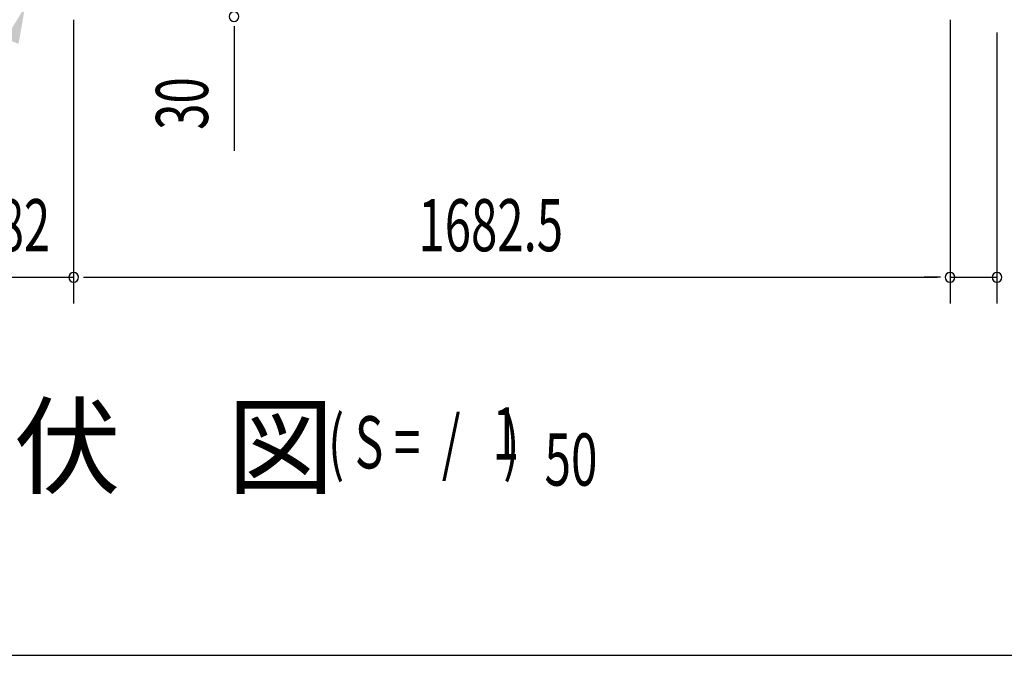
# Model space of a CAD drawing. Extents: x 542 to 20478, y 217 to 14052.
# Drawn here: x 5496 to 7386, y 517 to 1737 of the extents above; entities that cross this region are included whole.
import ezdxf

# ---------------------------------------------------------------- set-up
doc = ezdxf.new("R2010")
doc.units = 0
doc.header["$LTSCALE"] = 50
doc.header["$MEASUREMENT"] = 0
for name, color, linetype in [('HIKIDASHI', 6, 'CONTINUOUS'), ('M1', 4, 'CONTINUOUS'), ('SUNPOU', 4, 'CONTINUOUS'), ('WAKUSEN-01', 50, 'CONTINUOUS')]:
    doc.layers.add(name, color=color, linetype=linetype)
doc.styles.add('00', font='ROMANS', dxfattribs={"width": 0.666667, "bigfont": 'BIGFONT'})
doc.styles.add('01', font='ROMANS', dxfattribs={"height": 3, "bigfont": 'BIGFONT'})

msp = doc.modelspace()

# ---------------------------------------------------------------- linework, layer by layer
at = {"layer": 'HIKIDASHI'}
msp.add_solid([(5469, 1700.9), (5493.8, 1691), (5506.4, 1762.5)], dxfattribs=at)
at = {"layer": 'SUNPOU'}
for p, q in [((5599.5, 1737.1), (5599.5, 1192.9)), ((5599.5, 1737.1), (5599.5, 1192.9)), ((5907.5, 1724.6), (5907.5, 1705.8)), ((7282, 1737.1), (7282, 1192.9)), ((7282, 1737.1), (7282, 1192.9)), ((5907.5, 1718.3), (5907.5, 1485.4)), ((7372, 1712.8), (7372, 1192.9)), ((5417.5, 1242.9), (5599.5, 1242.9)), ((5618.2, 1242.9), (5637, 1242.9)), ((5618.2, 1242.9), (5637, 1242.9)), ((5624.5, 1242.9), (5649.5, 1242.9)), ((5624.5, 1242.9), (7257, 1242.9)), ((7257, 1242.9), (7232, 1242.9)), ((7263.3, 1242.9), (7244.5, 1242.9)), ((7263.3, 1242.9), (7244.5, 1242.9)), ((7282, 1242.9), (7372, 1242.9))]:
    msp.add_line(p, q, dxfattribs=at)
for centre, start, end in [((5907.5, 1743.3), 90, 270), ((5907.5, 1743.3), 270, 90), ((5599.5, 1242.9), 0, 180), ((5599.5, 1242.9), 0, 180), ((5599.5, 1242.9), 0, 180), ((5599.5, 1242.9), 0, 180), ((7282, 1242.9), 0, 180), ((7282, 1242.9), 0, 180), ((7372, 1242.9), 0, 180), ((5599.5, 1242.9), 180, 0), ((5599.5, 1242.9), 180, 0), ((5599.5, 1242.9), 180, 0), ((5599.5, 1242.9), 180, 0), ((7282, 1242.9), 180, 0), ((7282, 1242.9), 180, 0), ((7372, 1242.9), 180, 0)]:
    msp.add_arc(centre, 9.38, start, end, dxfattribs=at)
at = {"layer": 'WAKUSEN-01'}
msp.add_line((542.5, 517.5), (20477.5, 517.5), dxfattribs=at)

# ---------------------------------------------------------------- texts
at = {"layer": 'M1', "style": '01'}
msp.add_text('床\u3000伏\u3000図', height=150, dxfattribs=at).set_placement((5076.1, 843.1))
at = {"layer": 'M1', "style": '00', "width": 0.67}
for s, p in [('( S =  /    )', (6087.9, 876.2)), ('1', (6403.6, 893.2)), ('50', (6503.5, 843.1))]:
    msp.add_text(s, height=100.2, dxfattribs=at).set_placement(p)
at = {"layer": 'SUNPOU', "style": '00', "width": 0.666667}
msp.add_text('30', height=100, rotation=90, dxfattribs=at).set_placement((5857.5, 1525.9))
for s, p in [('182', (5403.1, 1292.9)), ('1682.5', (6261.4, 1292.9))]:
    msp.add_text(s, height=100, dxfattribs=at).set_placement(p)

doc.saveas('drawing.dxf')
